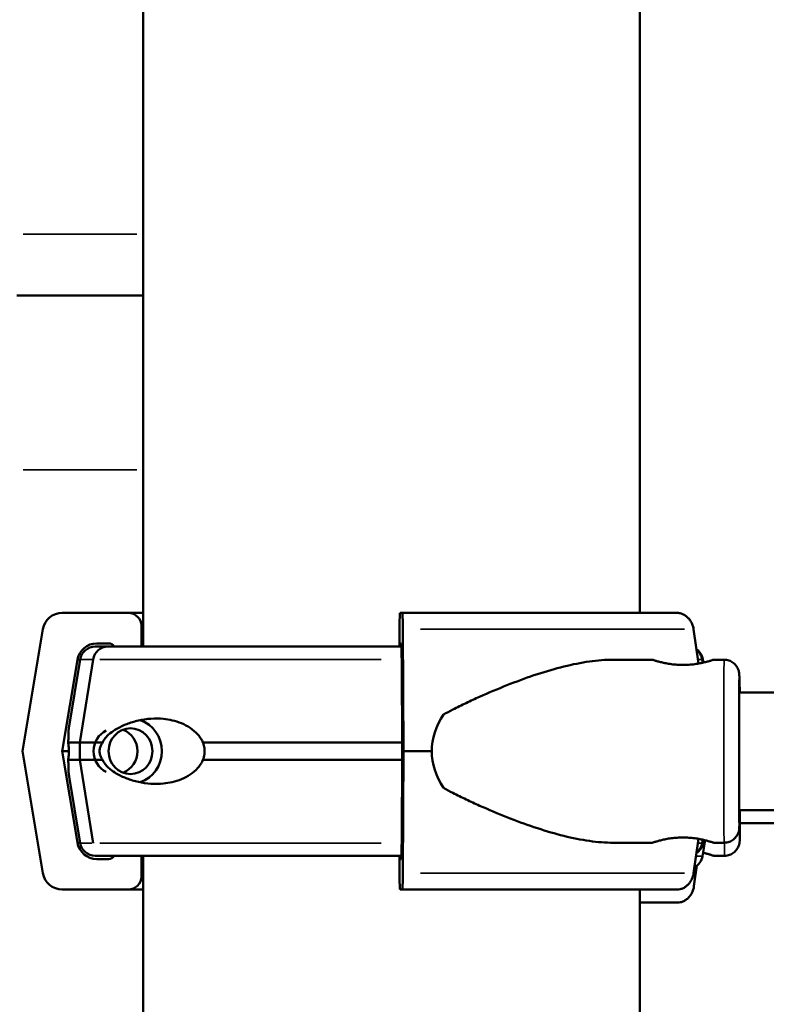
# Model space of a CAD drawing. Units: millimetres. Extents: x -239 to 23458, y 0 to 18841.
# Drawn here: x 8611 to 8782, y 15789 to 16015 of the extents above; entities that cross this region are included whole.
import ezdxf

# ---------------------------------------------------------------- set-up
doc = ezdxf.new("R2010")
doc.units = ezdxf.units.MM
doc.layers.add('MD_Visible', color=7, linetype='Continuous', lineweight=50)
doc.layers.add('MD_Visible Narrow', color=7, linetype='Continuous', lineweight=35)
doc.dimstyles.new('DİLARA 5', dxfattribs={"dimtxt": 250, "dimasz": 100, "dimexe": 0, "dimexo": 100, "dimgap": 50, "dimtad": 2, "dimdec": 0, "dimlfac": 0.1, "dimrnd": 5, "dimtxsty": 'Standard', "dimcen": 0, "dimse1": 1, "dimse2": 1, "dimclrd": 256, "dimadec": 0, "dimazin": 0, "dimtfac": 1, "dimtdec": 0, "dimtix": 1, "dimtmove": 0, "dimatfit": 3, "dimfxl": 1, "dimarcsym": 0})

# ---------------------------------------------------------------- blocks, each defined once
blk = doc.blocks.new('CustomObjectsInViewport4_0')
at = {"layer": 'MD_Visible', "extrusion": (0, 1, 0)}
for p, q in [((8639.2, 15871.42), (8639.2, 16719.42)), ((8753.2, 15879.17), (8753.2, 16719.42)), ((8610.24, 15952.01), (8639.2, 15952.01)), ((8635.81, 15879.17), (8620.64, 15879.17)), ((8698.14, 15879.17), (8698.64, 15879.17)), ((8638.81, 15871.42), (8638.81, 15876.17)), ((8698.04, 15871.42), (8698.04, 15876.17)), ((8616.2, 15875.4), (8611.54, 15847.42)), ((8698.79, 15875.4), (8698.95, 15847.42)), ((8766.64, 15867.53), (8765.5, 15875.4)), ((8628.56, 15872.17), (8631.25, 15872.17)), ((8698.38, 15872.17), (8698.29, 15872.17)), ((8620.63, 15847.42), (8624.13, 15868.4)), ((8624.76, 15868.49), (8622.21, 15853.19)), ((8624.71, 15849.42), (8627.76, 15868.49)), ((8698.64, 15847.42), (8698.53, 15868.4)), ((8747.04, 15868.42), (8756.08, 15868.42)), ((8767.47, 15868.49), (8767.6, 15867.73)), ((8767.63, 15868.49), (8767.75, 15867.76)), ((8767.64, 15868.49), (8767.76, 15867.76)), ((8770.08, 15868.42), (8772.49, 15868.42)), ((8775.97, 15860.92), (8793.19, 15860.92)), ((8624.71, 15845.42), (8624.71, 15849.42)), ((8611.54, 15847.42), (8616.2, 15819.43)), ((8624.13, 15826.43), (8620.63, 15847.42)), ((8698.53, 15826.43), (8698.64, 15847.42)), ((8698.95, 15847.42), (8698.79, 15819.43)), ((8627.76, 15826.34), (8624.71, 15845.42)), ((8624.76, 15826.34), (8622.21, 15841.64)), ((8775.97, 15833.92), (8792.61, 15833.92)), ((8790.22, 15830.92), (8776.09, 15830.92)), ((8747.04, 15826.42), (8756.08, 15826.42)), ((8765.5, 15819.43), (8766.64, 15827.3)), ((8767.47, 15826.34), (8767.6, 15827.1)), ((8767.56, 15823.34), (8768.16, 15826.97)), ((8767.63, 15826.34), (8767.75, 15827.07)), ((8767.64, 15826.34), (8767.76, 15827.07)), ((8770.08, 15826.42), (8772.49, 15826.42)), ((8631.25, 15822.67), (8628.56, 15822.67)), ((8638.81, 15818.67), (8638.81, 15823.42)), ((8639.2, 13890.42), (8639.2, 15823.42)), ((8698.04, 15818.67), (8698.04, 15823.42)), ((8698.29, 15822.67), (8698.38, 15822.67)), ((8772.57, 15823.42), (8770.16, 15823.42)), ((8765.58, 15816.43), (8766.27, 15821.16)), ((8620.64, 15815.67), (8635.81, 15815.67)), ((8698.64, 15815.67), (8698.14, 15815.67)), ((8753.2, 13890.42), (8753.2, 15815.67)), ((8753.2, 15812.67), (8761.74, 15812.67))]:
    blk.add_line(p, q, dxfattribs=at)
at = {"layer": 'MD_Visible', "extrusion": (1.22465e-16, 0, -1)}
for centre, start, end in [((-8628.21, 15867.92), 9.4623, 90), ((-8764.18, 15867.92), 124.5369, 170.5377), ((-8764.19, 15867.92), 124.3739, 170.5377), ((-8764.02, 15867.92), 128.1562, 170.5377), ((-8628.21, 15826.92), 270, 350.5377), ((-8764.18, 15826.92), 189.4623, 235.4632), ((-8764.19, 15826.92), 189.4623, 235.6261), ((-8764.02, 15826.92), 189.4623, 231.8438), ((-8764.1, 15823.92), 189.4623, 242.876)]:
    blk.add_arc(centre, 3.5, start, end, dxfattribs=at)
at = {"layer": 'MD_Visible'}
for centre, major_axis, ratio, start_param, end_param in [((8620.64, 15874.67), (0, 4.5), 0.999444, 0.000003, 1.405651), ((8635.81, 15876.17), (0, 3), 0.999444, -1.570793, 0.000003), ((8696.28, 15879.17), (-60.5, 0), 0, 0.03335, 0.337985), ((8698.29, 15870.67), (0, 1.5), 0.033344, 0, 1.047196), ((8698.38, 15867.67), (0, 4.5), 0.033344, -1.405648, 0), ((8696.12, 15871.42), (-67.91, 0), 0, 4.677843, 5.992332), ((8737.48, 15847.42), (-32.05, 0), 0.65514, 5.86996, 6.283185), ((8632.87, 15847.42), (0, 5.25), 0.957999, 0.432433, 2.709161), ((8632.87, 15847.42), (0, 5.25), 0.957999, 3.49075, 5.934028), ((8696.12, 15849.42), (-74.54, 0), 0, 5.80602, 5.992331), ((8696.12, 15849.42), (-74.54, 0), 0, 4.678628, 5.330289), ((8696.28, 15847.42), (-75.69, 0), 0, 0.03335, 0.204464), ((8737.48, 15847.42), (-32.05, 0), 0.65514, 0, 0.413225), ((8696.12, 15845.42), (-74.54, 0), 0, 5.80602, 5.992331), ((8696.12, 15845.42), (-74.54, 0), 0, 4.678628, 5.330289), ((8698.38, 15827.17), (0, 4.5), 0.033344, 3.141593, 4.54724), ((8696.12, 15823.42), (-67.91, 0), 0, 4.677843, 5.9923), ((8698.29, 15824.17), (0, 1.5), 0.033344, 2.094394, 3.141593), ((8620.64, 15820.17), (0, 4.5), 0.999444, 1.735948, 3.141596), ((8635.81, 15818.67), (0, 3), 0.999444, 3.141596, 4.712392), ((8696.28, 15815.67), (-60.5, 0), 0, 0.03335, 0.337986)]:
    blk.add_ellipse(centre, major_axis=major_axis, ratio=ratio, start_param=start_param, end_param=end_param, dxfattribs=at)
at = {"layer": 'MD_Visible', "extrusion": (1.22465e-16, -2.93874e-39, -1)}
for centre, major_axis, ratio, start_param, end_param in [((8698.14, 15876.17), (0, 3), 0.033344, -1.570796, 0), ((8696.12, 15879.17), (75.68, 0), 0, 4.745739, 5.759641), ((8696.12, 15871.42), (67.91, 0), 0, 3.141593, 3.432352), ((8696.12, 15849.42), (74.54, 0), 0, 3.246135, 3.43236), ((8696.12, 15845.42), (74.54, 0), 0, 3.246135, 3.43236), ((8696.12, 15823.42), (67.91, 0), 0, 3.141593, 3.432352), ((8696.12, 15823.42), (67.91, 0), 0, 3.432415, 3.432446)]:
    blk.add_ellipse(centre, major_axis=major_axis, ratio=ratio, start_param=start_param, end_param=end_param, dxfattribs=at)
at = {"layer": 'MD_Visible', "extrusion": (1.22465e-16, 0, -1)}
for centre, major_axis, ratio, start_param, end_param in [((8698.64, 15874.67), (0, 4.5), 0.033344, 0, 1.405648), ((8631.06, 15867.92), (0, 3.5), 0.957999, -1.405647, 0), ((8636.31, 15847.42), (0, 5.25), 0.957999, -1.570796, 4.712389), ((8633.37, 15824.42), (0, 1), 0.957999, 3.139177, 3.141593), ((8698.14, 15818.67), (0, 3), 0.033344, 3.141593, 4.712389), ((8698.64, 15820.17), (0, 4.5), 0.033344, 1.735945, 3.141593)]:
    blk.add_ellipse(centre, major_axis=major_axis, ratio=ratio, start_param=start_param, end_param=end_param, dxfattribs=at)
at = {"layer": 'MD_Visible', "extrusion": (1.22465e-16, 9.40395e-38, -1)}
blk.add_ellipse((8628.56, 15867.67), major_axis=(0, 4.5), ratio=0.999444, start_param=-1.405651, end_param=-0.000003, dxfattribs=at)
at = {"layer": 'MD_Visible', "extrusion": (1.22465e-16, -4.70198e-38, -1)}
blk.add_ellipse((8631.25, 15870.67), major_axis=(0, 1.5), ratio=0.999444, start_param=-0.000003, end_param=1.047195, dxfattribs=at)
at = {"layer": 'MD_Visible', "extrusion": (1.22465e-16, 5.87747e-39, -1)}
blk.add_ellipse((8636.31, 15847.42), major_axis=(0, 7.5), ratio=0.957999, start_param=0.315205, end_param=2.826388, dxfattribs=at)
at = {"layer": 'MD_Visible', "extrusion": (1.22465e-16, -4.4081e-39, -1)}
for centre, major_axis, end_param in [((8696.12, 15847.42), (84.78, 0), 4.822394), ((8696.12, 15815.67), (75.68, 0), 5.759641)]:
    blk.add_ellipse(centre, major_axis=major_axis, ratio=0, start_param=4.745739, end_param=end_param, dxfattribs=at)
at = {"layer": 'MD_Visible', "extrusion": (1.22465e-16, 4.70198e-38, -1)}
for centre, major_axis, start_param, end_param in [((8628.56, 15827.17), (0, 4.5), 3.14159, 4.547237), ((8631.25, 15824.17), (0, 1.5), 2.094393, 3.14159)]:
    blk.add_ellipse(centre, major_axis=major_axis, ratio=0.999444, start_param=start_param, end_param=end_param, dxfattribs=at)
at = {"layer": 'MD_Visible'}
for points, knots in [([(8765.5, 15875.4), (8765.49, 15875.45), (8765.49, 15875.5), (8765.43, 15875.84), (8765.35, 15876.13), (8765.17, 15876.64), (8765.04, 15876.91), (8764.75, 15877.42), (8764.58, 15877.65), (8764.24, 15878.04), (8764.04, 15878.24), (8763.61, 15878.57), (8763.37, 15878.72), (8762.93, 15878.93), (8762.68, 15879.02), (8762.16, 15879.14), (8761.9, 15879.17), (8761.66, 15879.17)], [0.704197, 0.704197, 0.704197, 0.704197, 0.833041, 0.833041, 1.666082, 1.666082, 2.499124, 2.499124, 3.332165, 3.332165, 4.165208, 4.165208, 4.998251, 4.998251, 5.831295, 5.831295, 6.664339, 6.664339, 6.664339, 6.664339]), ([(8747.04, 15868.42), (8746.84, 15868.42), (8746.65, 15868.41), (8744.65, 15868.38), (8742.78, 15868.2), (8738.95, 15867.6), (8736.98, 15867.18), (8732.98, 15866.15), (8730.94, 15865.53), (8726.82, 15864.15), (8724.74, 15863.38), (8720.58, 15861.73), (8718.49, 15860.84), (8715.38, 15859.45), (8714.35, 15858.97), (8712.3, 15857.99), (8711.28, 15857.49), (8709.55, 15856.61), (8708.83, 15856.23), (8708.13, 15855.85)], [136.142389, 136.142389, 136.142389, 136.142389, 136.880429, 136.880429, 143.73922, 143.73922, 150.59801, 150.59801, 157.456801, 157.456801, 164.315592, 164.315592, 171.174383, 171.174383, 174.603779, 174.603779, 178.033174, 178.033174, 180.485141, 180.485141, 180.485141, 180.485141]), ([(8763.08, 15867.21), (8762.64, 15867.21), (8762.19, 15867.23), (8761.28, 15867.29), (8760.83, 15867.34), (8759.97, 15867.45), (8759.56, 15867.52), (8758.8, 15867.67), (8758.45, 15867.75), (8757.83, 15867.9), (8757.54, 15867.98), (8757.02, 15868.12), (8756.8, 15868.19), (8756.44, 15868.3), (8756.3, 15868.34), (8756.12, 15868.4), (8756.08, 15868.42), (8756.08, 15868.42), (8756.12, 15868.4), (8756.3, 15868.34), (8756.43, 15868.3), (8756.79, 15868.19), (8757.01, 15868.12), (8757.52, 15867.98), (8757.81, 15867.9), (8758.43, 15867.75), (8758.77, 15867.67), (8759.53, 15867.52), (8759.95, 15867.45), (8760.81, 15867.34), (8761.26, 15867.29), (8762.16, 15867.23), (8762.62, 15867.21), (8763.51, 15867.21), (8763.96, 15867.23), (8764.87, 15867.29), (8765.32, 15867.34), (8766.18, 15867.45), (8766.6, 15867.52), (8767.36, 15867.67), (8767.71, 15867.75), (8768.33, 15867.9), (8768.62, 15867.98), (8769.13, 15868.12), (8769.36, 15868.19), (8769.72, 15868.3), (8769.85, 15868.34), (8770.03, 15868.4), (8770.08, 15868.42), (8770.08, 15868.42)], [0.015476, 0.015476, 0.015476, 0.015476, 1.329784, 1.329784, 2.659567, 2.659567, 3.989351, 3.989351, 5.319135, 5.319135, 6.648301, 6.648301, 7.977468, 7.977468, 9.306635, 9.306635, 10.635802, 10.635802, 11.964969, 11.964969, 13.294136, 13.294136, 14.623303, 14.623303, 15.95247, 15.95247, 17.282253, 17.282253, 18.612037, 18.612037, 19.94182, 19.94182, 21.271604, 21.271604, 22.601388, 22.601388, 23.931171, 23.931171, 25.260955, 25.260955, 26.590739, 26.590739, 27.919906, 27.919906, 29.249072, 29.249072, 30.578239, 30.578239, 31.907404, 31.907404, 31.907404, 31.907404]), ([(8772.49, 15868.42), (8772.87, 15868.42), (8773.25, 15868.35), (8773.96, 15868.11), (8774.3, 15867.93), (8774.89, 15867.49), (8775.15, 15867.21), (8775.58, 15866.6), (8775.74, 15866.26), (8775.89, 15865.74), (8775.93, 15865.57), (8775.96, 15865.36), (8775.97, 15865.3), (8775.98, 15865.21), (8775.98, 15865.18), (8775.98, 15865.12), (8775.98, 15865.1), (8775.99, 15865.04), (8775.99, 15865.02), (8775.99, 15864.94), (8775.99, 15864.9), (8775.99, 15864.69), (8776, 15864.46), (8776, 15863.48), (8776.01, 15862.42), (8776.01, 15861), (8776.01, 15860.96), (8776.01, 15860.92)], [0, 0, 0, 0, 0.113517, 0.113517, 0.224982, 0.224982, 0.336516, 0.336516, 0.447946, 0.447946, 0.498991, 0.498991, 0.520169, 0.520169, 0.538501, 0.538501, 0.558517, 0.558517, 0.595917, 0.595917, 0.701512, 0.701512, 1.019079, 1.019079, 1.673027, 1.673027, 1.69395, 1.69395, 1.69395, 1.69395]), ([(8775.98, 15863.8), (8775.98, 15863.8), (8775.98, 15863.8), (8775.98, 15863.79), (8775.98, 15863.75), (8775.98, 15863.53), (8775.98, 15863.23), (8775.97, 15862.24), (8775.97, 15861.4), (8775.96, 15859.28), (8775.96, 15857.97), (8775.96, 15855.06), (8775.96, 15853.42), (8775.95, 15850.04), (8775.95, 15848.26), (8775.95, 15844.76), (8775.95, 15843), (8775.96, 15839.74), (8775.96, 15838.2), (8775.96, 15835.51), (8775.97, 15834.33), (8775.97, 15832.49), (8775.98, 15831.8), (8775.98, 15831.2), (8775.98, 15831.06), (8775.98, 15831.03), (8775.98, 15831.03), (8775.98, 15831.03)], [0.340864, 0.340864, 0.340864, 0.340864, 0.352842, 0.352842, 0.481207, 0.481207, 0.823902, 0.823902, 1.326451, 1.326451, 1.849528, 1.849528, 2.374441, 2.374441, 2.89975, 2.89975, 3.425159, 3.425159, 3.950548, 3.950548, 4.475766, 4.475766, 5.000313, 5.000313, 5.256819, 5.256819, 5.276955, 5.276955, 5.276955, 5.276955]), ([(8776.01, 15862.58), (8776.02, 15862.53), (8776.03, 15862.47), (8776.04, 15862.36), (8776.05, 15862.3), (8776.06, 15862.21), (8776.06, 15862.18), (8776.06, 15862.12), (8776.07, 15862.1), (8776.07, 15862.05), (8776.07, 15862.02), (8776.07, 15861.94), (8776.07, 15861.9), (8776.08, 15861.69), (8776.08, 15861.46), (8776.08, 15861.07), (8776.08, 15860.99), (8776.08, 15860.91)], [0.481556, 0.481556, 0.481556, 0.481556, 0.4989909, 0.4989909, 0.5201687, 0.5201687, 0.5385006, 0.5385006, 0.5585168, 0.5585168, 0.5959167, 0.5959167, 0.7015124, 0.7015124, 1.0190786, 1.0190786, 1.0897338, 1.0897338, 1.0897338, 1.0897338]), ([(8629.9, 15849.42), (8629.92, 15849.44), (8629.93, 15849.47), (8630.06, 15849.76), (8630.21, 15849.99), (8630.54, 15850.46), (8630.74, 15850.69), (8631.18, 15851.14), (8631.41, 15851.34), (8632.11, 15851.91), (8632.6, 15852.23), (8633.79, 15852.94), (8634.59, 15853.32), (8636.29, 15853.98), (8637.19, 15854.25), (8639.06, 15854.67), (8640.02, 15854.81), (8641.96, 15854.94), (8642.93, 15854.93), (8644.52, 15854.77), (8645.21, 15854.67), (8646.6, 15854.34), (8647.31, 15854.12), (8648.7, 15853.54), (8649.38, 15853.19), (8650.65, 15852.33), (8651.25, 15851.82), (8652.02, 15850.94), (8652.26, 15850.61), (8652.65, 15849.99), (8652.8, 15849.71), (8652.94, 15849.42)], [0.834091, 0.834091, 0.834091, 0.834091, 0.923404, 0.923404, 1.846807, 1.846807, 3.113418, 3.113418, 4.38003, 4.38003, 6.913252, 6.913252, 10.995476, 10.995476, 15.0777, 15.0777, 19.159924, 19.159924, 23.242148, 23.242148, 26.040521, 26.040521, 28.838895, 28.838895, 31.637268, 31.637268, 34.435642, 34.435642, 35.813659, 35.813659, 36.832291, 36.832291, 36.832291, 36.832291]), ([(8621.99, 15849.42), (8621.99, 15849.44), (8621.99, 15849.47), (8622.02, 15849.76), (8622.04, 15849.99), (8622.06, 15850.46), (8622.07, 15850.69), (8622.08, 15851.14), (8622.08, 15851.34), (8622.1, 15851.91), (8622.11, 15852.23), (8622.15, 15852.75), (8622.18, 15852.98), (8622.21, 15853.19)], [0.834091, 0.834091, 0.834091, 0.834091, 0.923404, 0.923404, 1.846807, 1.846807, 3.113418, 3.113418, 4.38003, 4.38003, 6.913252, 6.913252, 9.226093, 9.226093, 9.226093, 9.226093]), ([(8621.99, 15845.42), (8621.99, 15845.42), (8621.99, 15845.42), (8622.01, 15845.55), (8622.03, 15845.68), (8622.08, 15846.03), (8622.11, 15846.26), (8622.14, 15846.67), (8622.15, 15846.81), (8622.16, 15847.1), (8622.17, 15847.26), (8622.17, 15847.57), (8622.16, 15847.73), (8622.15, 15848.02), (8622.14, 15848.16), (8622.11, 15848.57), (8622.08, 15848.8), (8622.03, 15849.15), (8622.01, 15849.28), (8621.99, 15849.41), (8621.99, 15849.41), (8621.99, 15849.42)], [38.258899, 38.258899, 38.258899, 38.258899, 38.259618, 38.259618, 38.941884, 38.941884, 39.886119, 39.886119, 40.358236, 40.358236, 40.830353, 40.830353, 41.302471, 41.302471, 41.774588, 41.774588, 42.718823, 42.718823, 43.401089, 43.401089, 43.401808, 43.401808, 43.401808, 43.401808]), ([(8629.9, 15845.42), (8629.9, 15845.42), (8629.9, 15845.42), (8629.82, 15845.55), (8629.73, 15845.68), (8629.54, 15846.03), (8629.43, 15846.26), (8629.3, 15846.67), (8629.27, 15846.81), (8629.22, 15847.1), (8629.21, 15847.26), (8629.21, 15847.57), (8629.22, 15847.73), (8629.27, 15848.02), (8629.3, 15848.16), (8629.43, 15848.57), (8629.54, 15848.8), (8629.73, 15849.15), (8629.82, 15849.28), (8629.9, 15849.41), (8629.9, 15849.41), (8629.9, 15849.42)], [38.258899, 38.258899, 38.258899, 38.258899, 38.259618, 38.259618, 38.941884, 38.941884, 39.886119, 39.886119, 40.358236, 40.358236, 40.830353, 40.830353, 41.302471, 41.302471, 41.774588, 41.774588, 42.718823, 42.718823, 43.401089, 43.401089, 43.401808, 43.401808, 43.401808, 43.401808]), ([(8652.94, 15849.42), (8653.01, 15849.2), (8653.08, 15848.98), (8653.24, 15848.32), (8653.29, 15847.87), (8653.29, 15847.42), (8653.29, 15846.96), (8653.24, 15846.51), (8653.08, 15845.85), (8653.01, 15845.63), (8652.94, 15845.42)], [-2.030582, -2.030582, -2.030582, -2.030582, -1.353887, -1.353887, 0, 0, 0, 1.353887, 1.353887, 2.030582, 2.030582, 2.030582, 2.030582]), ([(8622.21, 15841.64), (8622.18, 15841.85), (8622.15, 15842.08), (8622.11, 15842.6), (8622.1, 15842.92), (8622.08, 15843.49), (8622.08, 15843.69), (8622.07, 15844.14), (8622.06, 15844.37), (8622.04, 15844.84), (8622.02, 15845.07), (8621.99, 15845.36), (8621.99, 15845.39), (8621.99, 15845.42)], [30.721614, 30.721614, 30.721614, 30.721614, 33.034457, 33.034457, 35.56768, 35.56768, 36.834291, 36.834291, 38.100902, 38.100902, 39.024306, 39.024306, 39.113619, 39.113619, 39.113619, 39.113619]), ([(8652.94, 15845.42), (8652.8, 15845.12), (8652.65, 15844.84), (8652.26, 15844.22), (8652.02, 15843.89), (8651.25, 15843.01), (8650.65, 15842.5), (8649.38, 15841.64), (8648.7, 15841.29), (8647.31, 15840.71), (8646.6, 15840.49), (8645.21, 15840.16), (8644.52, 15840.06), (8642.93, 15839.9), (8641.96, 15839.89), (8640.02, 15840.02), (8639.06, 15840.16), (8637.19, 15840.58), (8636.29, 15840.85), (8634.59, 15841.51), (8633.79, 15841.89), (8632.6, 15842.6), (8632.11, 15842.92), (8631.41, 15843.49), (8631.18, 15843.69), (8630.74, 15844.14), (8630.54, 15844.37), (8630.21, 15844.84), (8630.06, 15845.07), (8629.93, 15845.36), (8629.92, 15845.39), (8629.9, 15845.42)], [3.115418, 3.115418, 3.115418, 3.115418, 4.134051, 4.134051, 5.512068, 5.512068, 8.310441, 8.310441, 11.108815, 11.108815, 13.907188, 13.907188, 16.705562, 16.705562, 20.787786, 20.787786, 24.870009, 24.870009, 28.952233, 28.952233, 33.034457, 33.034457, 35.56768, 35.56768, 36.834291, 36.834291, 38.100902, 38.100902, 39.024306, 39.024306, 39.113619, 39.113619, 39.113619, 39.113619]), ([(8708.13, 15838.98), (8708.83, 15838.6), (8709.55, 15838.22), (8711.28, 15837.34), (8712.3, 15836.84), (8714.35, 15835.86), (8715.38, 15835.38), (8718.49, 15833.99), (8720.58, 15833.1), (8724.74, 15831.45), (8726.82, 15830.68), (8730.94, 15829.3), (8732.98, 15828.68), (8736.98, 15827.65), (8738.95, 15827.23), (8742.78, 15826.63), (8744.65, 15826.45), (8746.65, 15826.42), (8746.84, 15826.42), (8747.04, 15826.42)], [4.406824, 4.406824, 4.406824, 4.406824, 6.858791, 6.858791, 10.288186, 10.288186, 13.717582, 13.717582, 20.576373, 20.576373, 27.435164, 27.435164, 34.293955, 34.293955, 41.152746, 41.152746, 48.011537, 48.011537, 48.749582, 48.749582, 48.749582, 48.749582]), ([(8776.01, 15833.92), (8776.01, 15833.36), (8776.01, 15832.85), (8776, 15831.44), (8776, 15830.73), (8775.99, 15830.09), (8775.99, 15829.99), (8775.99, 15829.8), (8775.99, 15829.77), (8775.98, 15829.7), (8775.98, 15829.67), (8775.98, 15829.61), (8775.97, 15829.58), (8775.96, 15829.51), (8775.96, 15829.46), (8775.94, 15829.35), (8775.93, 15829.29), (8775.9, 15829.13), (8775.88, 15829.03), (8775.79, 15828.73), (8775.71, 15828.54), (8775.48, 15828.06), (8775.28, 15827.78), (8774.8, 15827.27), (8774.51, 15827.03), (8773.86, 15826.67), (8773.5, 15826.54), (8772.92, 15826.44), (8772.7, 15826.42), (8772.49, 15826.42)], [4.763189, 4.763189, 4.763189, 4.763189, 5.024967, 5.024967, 5.584362, 5.584362, 5.866881, 5.866881, 5.907961, 5.907961, 5.928065, 5.928065, 5.941739, 5.941739, 5.959684, 5.959684, 5.978549, 5.978549, 6.009888, 6.009888, 6.07116, 6.07116, 6.171129, 6.171129, 6.282199, 6.282199, 6.393713, 6.393713, 6.458524, 6.458524, 6.458524, 6.458524]), ([(8776.1, 15833.92), (8776.1, 15833.6), (8776.1, 15833.3), (8776.1, 15831.59), (8776.09, 15830.36), (8776.09, 15828.44), (8776.08, 15827.73), (8776.08, 15827.09), (8776.08, 15826.99), (8776.07, 15826.8), (8776.07, 15826.77), (8776.06, 15826.7), (8776.06, 15826.68), (8776.06, 15826.61), (8776.05, 15826.59), (8776.05, 15826.51), (8776.04, 15826.46), (8776.02, 15826.35), (8776.01, 15826.29), (8775.98, 15826.13), (8775.96, 15826.03), (8775.87, 15825.74), (8775.8, 15825.54), (8775.56, 15825.06), (8775.36, 15824.78), (8774.89, 15824.27), (8774.59, 15824.03), (8773.94, 15823.67), (8773.58, 15823.55), (8773, 15823.44), (8772.79, 15823.42), (8772.57, 15823.42)], [4.349641, 4.349641, 4.349641, 4.349641, 4.466586, 4.466586, 5.024967, 5.024967, 5.584362, 5.584362, 5.866881, 5.866881, 5.907961, 5.907961, 5.928065, 5.928065, 5.941739, 5.941739, 5.959684, 5.959684, 5.978549, 5.978549, 6.009888, 6.009888, 6.07116, 6.07116, 6.171129, 6.171129, 6.282199, 6.282199, 6.393713, 6.393713, 6.458524, 6.458524, 6.458524, 6.458524]), ([(8770.08, 15826.42), (8770.08, 15826.42), (8770.08, 15826.42), (8770.08, 15826.42), (8770.03, 15826.43), (8769.85, 15826.49), (8769.72, 15826.53), (8769.36, 15826.64), (8769.13, 15826.71), (8768.62, 15826.85), (8768.33, 15826.93), (8767.71, 15827.08), (8767.36, 15827.16), (8766.6, 15827.31), (8766.18, 15827.38), (8765.32, 15827.49), (8764.87, 15827.54), (8763.96, 15827.6), (8763.51, 15827.62), (8762.62, 15827.62), (8762.16, 15827.6), (8761.26, 15827.54), (8760.81, 15827.49), (8759.95, 15827.38), (8759.53, 15827.31), (8758.77, 15827.16), (8758.43, 15827.08), (8757.81, 15826.93), (8757.52, 15826.85), (8757.01, 15826.71), (8756.79, 15826.64), (8756.43, 15826.53), (8756.3, 15826.49), (8756.12, 15826.43), (8756.08, 15826.42), (8756.08, 15826.42), (8756.08, 15826.42), (8756.08, 15826.42)], [10.6358, 10.6358, 10.6358, 10.6358, 10.635802, 10.635802, 11.964969, 11.964969, 13.294136, 13.294136, 14.623303, 14.623303, 15.95247, 15.95247, 17.282253, 17.282253, 18.612037, 18.612037, 19.94182, 19.94182, 21.271604, 21.271604, 22.601388, 22.601388, 23.931171, 23.931171, 25.260955, 25.260955, 26.590739, 26.590739, 27.919906, 27.919906, 29.249072, 29.249072, 30.578239, 30.578239, 31.907406, 31.907406, 31.907408, 31.907408, 31.907408, 31.907408]), ([(8767.68, 15824.11), (8767.84, 15824.08), (8767.98, 15824.04), (8768.43, 15823.93), (8768.72, 15823.86), (8769.23, 15823.71), (8769.45, 15823.64), (8769.81, 15823.53), (8769.94, 15823.49), (8770.12, 15823.43), (8770.16, 15823.42), (8770.16, 15823.42), (8770.12, 15823.43), (8769.93, 15823.49), (8769.8, 15823.53), (8769.44, 15823.64), (8769.21, 15823.71), (8768.7, 15823.86), (8768.41, 15823.93), (8767.97, 15824.04), (8767.83, 15824.07), (8767.68, 15824.11)], [4.725209, 4.725209, 4.725209, 4.725209, 5.319135, 5.319135, 6.648301, 6.648301, 7.977468, 7.977468, 9.306635, 9.306635, 10.635802, 10.635802, 11.964969, 11.964969, 13.294136, 13.294136, 14.623303, 14.623303, 15.95247, 15.95247, 16.51842, 16.51842, 16.51842, 16.51842]), ([(8761.66, 15815.67), (8761.9, 15815.67), (8762.16, 15815.69), (8762.68, 15815.81), (8762.93, 15815.9), (8763.37, 15816.11), (8763.61, 15816.26), (8764.04, 15816.59), (8764.24, 15816.79), (8764.58, 15817.18), (8764.75, 15817.41), (8765.04, 15817.92), (8765.17, 15818.19), (8765.35, 15818.7), (8765.43, 15818.99), (8765.49, 15819.33), (8765.49, 15819.38), (8765.5, 15819.43)], [19.993019, 19.993019, 19.993019, 19.993019, 20.826063, 20.826063, 21.659106, 21.659106, 22.492149, 22.492149, 23.325192, 23.325192, 24.158234, 24.158234, 24.991276, 24.991276, 25.824317, 25.824317, 25.95316, 25.95316, 25.95316, 25.95316]), ([(8761.74, 15812.67), (8761.98, 15812.67), (8762.25, 15812.69), (8762.76, 15812.81), (8763.01, 15812.9), (8763.45, 15813.12), (8763.69, 15813.26), (8764.12, 15813.59), (8764.33, 15813.79), (8764.67, 15814.18), (8764.83, 15814.41), (8765.13, 15814.92), (8765.25, 15815.19), (8765.43, 15815.7), (8765.51, 15815.99), (8765.57, 15816.33), (8765.58, 15816.38), (8765.58, 15816.43)], [19.993019, 19.993019, 19.993019, 19.993019, 20.826063, 20.826063, 21.659106, 21.659106, 22.492149, 22.492149, 23.325192, 23.325192, 24.158234, 24.158234, 24.991276, 24.991276, 25.824317, 25.824317, 25.95316, 25.95316, 25.95316, 25.95316])]:
    blk.add_open_spline(points, degree=3, knots=knots, dxfattribs=at)
blk.add_open_spline([(8763.08, 15827.62), (8763.08, 15827.62), (8763.09, 15827.62), (8763.09, 15827.62)], degree=3, dxfattribs=at)
at = {"layer": 'MD_Visible Narrow', "extrusion": (0, 1, 0)}
for p, q in [((8611.68, 15966.08), (8637.75, 15966.08)), ((8637.75, 15912.01), (8611.68, 15912.01))]:
    blk.add_line(p, q, dxfattribs=at)
at = {"layer": 'MD_Visible Narrow'}
for centre, major_axis, ratio, start_param, end_param in [((8696.28, 15876.17), (-57.5, 0), 0, 0.037749, 0.116945), ((8696.28, 15868.4), (-72.19, 0), 0, 0.03844, 0.130058), ((8696.12, 15868.49), (-71.36, 0), 0, 4.744296, 5.926645), ((8696.12, 15868.49), (-71.36, 0), 0, 3.149873, 3.298917), ((8696.28, 15868.49), (71.36, 0), 0, 6.219723, 6.279845), ((8696.28, 15868.49), (71.36, 0), 0, 6.269507, 6.282465), ((8772.49, 15847.42), (0, 21), 0.002097, 0.15708, 2.984513), ((8775.99, 15847.42), (0, 17.5), 0.002097, -0.463662, 3.605255), ((8696.28, 15826.43), (-72.19, 0), 0, 0.03844, 0.130058), ((8696.12, 15826.34), (-71.36, 0), 0, 4.744296, 5.926645), ((8696.12, 15826.34), (-71.36, 0), 0, 3.149873, 3.298917), ((8772.57, 15844.42), (0, 21), 0.002097, 3.168648, 3.655644), ((8696.2, 15823.34), (71.36, 0), 0, 6.088672, 6.272948), ((8696.28, 15818.67), (-57.5, 0), 0, 0.03775, 0.116946)]:
    blk.add_ellipse(centre, major_axis=major_axis, ratio=ratio, start_param=start_param, end_param=end_param, dxfattribs=at)
at = {"layer": 'MD_Visible Narrow', "extrusion": (1.22465e-16, -2.93874e-39, -1)}
blk.add_ellipse((8696.12, 15875.4), major_axis=(80.12, 0), ratio=0, start_param=4.796428, end_param=5.708833, dxfattribs=at)
at = {"layer": 'MD_Visible Narrow', "extrusion": (1.22465e-16, 1.46937e-39, -1)}
for centre, major_axis, ratio, start_param, end_param in [((8696.12, 15868.49), (71.36, 0), 0, 3.156131, 3.417818), ((8775.99, 15847.42), (0, 16.5), 0.002097, 2.747373, 6.677405)]:
    blk.add_ellipse(centre, major_axis=major_axis, ratio=ratio, start_param=start_param, end_param=end_param, dxfattribs=at)
at = {"layer": 'MD_Visible Narrow', "extrusion": (1.22465e-16, 0, -1)}
blk.add_ellipse((8696.12, 15826.34), major_axis=(71.36, 0), ratio=0, start_param=3.156131, end_param=3.417818, dxfattribs=at)
at = {"layer": 'MD_Visible Narrow', "extrusion": (1.22465e-16, -4.4081e-39, -1)}
blk.add_ellipse((8696.12, 15819.43), major_axis=(80.12, 0), ratio=0, start_param=4.796428, end_param=5.708833, dxfattribs=at)
blk = doc.blocks.new('*D4')
at = {"lineweight": -2, "transparency": 16777216}
blk.add_line((207.62, 18177.7), (207.62, 13804.18), dxfattribs=at)
at = {"transparency": 16777216}
for points in [[(190.95, 18177.7), (224.28, 18177.7), (207.62, 18277.7)], [(190.95, 13804.18), (224.28, 13804.18), (207.62, 13704.18)]]:
    blk.add_solid(points, dxfattribs=at)
at = {"layer": 'Defpoints', "color": 0, "transparency": 16777216}
for p in [(6506.22, 18277.7), (207.62, 13704.18), (12210.97, 13704.18)]:
    blk.add_point(p, dxfattribs=at)
at = {"color": 0, "transparency": 16777216, "insert": (32.62, 15990.94), "char_height": 250, "attachment_point": 5, "rotation": 90}
blk.add_mtext('455', dxfattribs=at)
blk = doc.blocks.new('*D5')
at = {"lineweight": -2, "transparency": 16777216}
blk.add_line((590.09, 18501.54), (12313.88, 18501.54), dxfattribs=at)
at = {"transparency": 16777216}
for points in [[(590.09, 18518.21), (590.09, 18484.87), (490.09, 18501.54)], [(12313.88, 18518.21), (12313.88, 18484.87), (12413.88, 18501.54)]]:
    blk.add_solid(points, dxfattribs=at)
at = {"layer": 'Defpoints', "color": 0, "transparency": 16777216}
for p in [(12413.88, 18501.54), (490.09, 15704.11), (12413.88, 13828.33)]:
    blk.add_point(p, dxfattribs=at)
at = {"color": 0, "transparency": 16777216, "insert": (6451.99, 18676.54), "char_height": 250, "attachment_point": 5}
blk.add_mtext('1190', dxfattribs=at)

msp = doc.modelspace()

# ---------------------------------------------------------------- block references
msp.add_blockref('CustomObjectsInViewport4_0', (0, 0))

# ---------------------------------------------------------------- dimensions: what is measured, and where the dimension line sits
dim = msp.add_linear_dim(base=(12413.88, 18501.54), p1=(490.09, 15704.11), p2=(12413.88, 13828.33), dimstyle='DİLARA 5')
dim.commit()
dim.dimension.update_dxf_attribs({"geometry": '*D5', "text_midpoint": (6451.99, 18676.54)})
dim = msp.add_linear_dim(base=(207.62, 13704.18), p1=(6506.22, 18277.7), p2=(12210.97, 13704.18), angle=90, dimstyle='DİLARA 5')
dim.commit()
dim.dimension.update_dxf_attribs({"geometry": '*D4', "text_midpoint": (32.62, 15990.94)})

doc.saveas('drawing.dxf')
